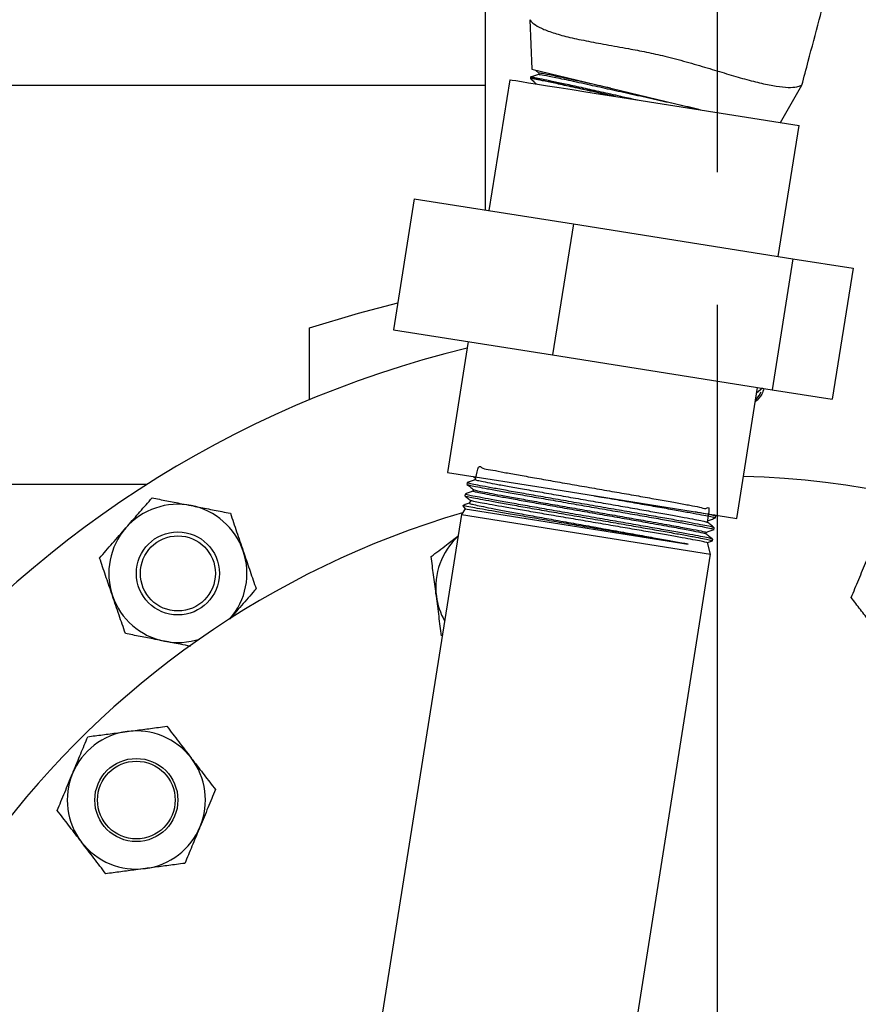
# Model space of a CAD drawing. Extents: x 0.5 to 8, y 0.5 to 10.5.
# Drawn here: x 5.6 to 5.9, y 9.2 to 9.6 of the extents above; entities that cross this region are included whole.
import ezdxf

# ---------------------------------------------------------------- set-up
doc = ezdxf.new("R2010")
doc.units = 0
doc.header["$MEASUREMENT"] = 0
doc.linetypes.add('SLD-SOLID', pattern=[0])
doc.layers.get('0').update_dxf_attribs({"linetype": 'CONTINUOUS'})
doc.layers.add('DIM', color=7, linetype='SLD-SOLID')
doc.styles.add('SLDTEXTSTYLE2', font='GOTHIC.TTF', dxfattribs={"width": 0.913})
doc.dimstyles.new('SLDDIMSTYLE0', dxfattribs={"dimtxt": 0.0625, "dimasz": 0.09374999999999999, "dimexe": 0, "dimexo": 0.0625, "dimgap": 0.015625, "dimtad": 0, "dimtih": 1, "dimtoh": 1, "dimlfac": 20, "dimrnd": 1e-09, "dimzin": 4, "dimdsep": 46, "dimtxsty": 'SLDTEXTSTYLE2', "dimsah": 1, "dimcen": 0.09, "dimadec": 0, "dimazin": 0, "dimtfac": 1, "dimtdec": 3, "dimtofl": 0, "dimtmove": 0, "dimatfit": 3, "dimfxl": 1, "dimtolj": 1, "dimtzin": 12, "dimarcsym": 0})
doc.dimstyles.new('SLDDIMSTYLE2', dxfattribs={"dimtxt": 0.0625, "dimasz": 0.09374999999999999, "dimexe": 0, "dimexo": 0.0625, "dimgap": 0.015625, "dimtad": 0, "dimtih": 1, "dimtoh": 1, "dimlfac": 20, "dimrnd": 1e-09, "dimzin": 12, "dimdsep": 46, "dimtxsty": 'SLDTEXTSTYLE2', "dimsah": 1, "dimcen": 0.09, "dimadec": 0, "dimazin": 0, "dimtfac": 1, "dimtdec": 3, "dimtmove": 0, "dimatfit": 0, "dimfxl": 1, "dimtolj": 1, "dimtzin": 12, "dimarcsym": 0})

# ---------------------------------------------------------------- blocks, each defined once
blk = doc.blocks.new('_D_12')
at = {"layer": 'DIM', "transparency": 16777216}
for p, q in [((5.274642275479232, 9.60037467019385), (5.274642275479229, 10.48195802588016)), ((6.474642275479233, 9.600374670193855), (6.474642275479229, 10.48195802588017)), ((5.274642275479229, 10.35695802588016), (5.578971354029077, 10.35695802588017)), ((6.474642275479229, 10.35695802588017), (6.170313196929381, 10.35695802588017)), ((5.679478680313065, 10.34952180986808), (5.679478680313065, 10.26524469506445)), ((5.679478680313065, 10.34952180986808), (5.692147789074394, 10.34952180986808)), ((6.069805870645391, 10.34952180986808), (6.057136761884062, 10.34952180986808)), ((6.069805870645391, 10.34952180986808), (6.069805870645391, 10.26524469506445)), ((5.679478680313065, 10.26524469506445), (5.692147789074394, 10.26524469506445)), ((6.069805870645391, 10.26524469506445), (6.057136761884062, 10.26524469506445))]:
    blk.add_line(p, q, dxfattribs=at)
for points in [[(5.274642275479229, 10.35695802588016), (5.368392275479229, 10.34253494895709), (5.368392275479229, 10.37138110280324)], [(6.474642275479229, 10.35695802588017), (6.380892275479229, 10.37138110280325), (6.380892275479229, 10.34253494895709)]]:
    blk.add_solid(points, dxfattribs=at)
at = {"layer": 'DIM', "transparency": 16777216, "char_height": 0.06249999999999999, "attachment_point": 1, "style": 'SLDTEXTSTYLE2'}
for s, insert in [('24.00in', (5.73710405795657, 10.43679200108861)), ('60.96cm', (5.704816897835723, 10.33764245426081))]:
    blk.add_mtext(s, dxfattribs=dict(at, insert=insert))
blk = doc.blocks.new('_D_13')
at = {"layer": 'DIM', "transparency": 16777216}
for p, q in [((5.349642275479232, 9.52537467019385), (5.34964227547923, 10.30343978339899)), ((6.399642275479231, 9.525374670193854), (6.39964227547923, 10.303439783399)), ((5.34964227547923, 10.17843978339899), (5.188988418609838, 10.17843978339899)), ((6.39964227547923, 10.178439783399), (5.34964227547923, 10.17843978339899)), ((4.698153901993524, 10.1710035673869), (4.698153901993524, 10.08672645258328)), ((4.698153901993524, 10.1710035673869), (4.710823010754853, 10.1710035673869)), ((5.08848109232585, 10.17100356738691), (5.07581198356452, 10.17100356738691)), ((5.08848109232585, 10.17100356738691), (5.08848109232585, 10.08672645258328)), ((4.698153901993524, 10.08672645258328), (4.710823010754853, 10.08672645258328)), ((5.08848109232585, 10.08672645258328), (5.07581198356452, 10.08672645258328))]:
    blk.add_line(p, q, dxfattribs=at)
for points in [[(5.34964227547923, 10.17843978339899), (5.44339227547923, 10.16401670647592), (5.44339227547923, 10.19286286032207)], [(6.39964227547923, 10.178439783399), (6.30589227547923, 10.19286286032207), (6.30589227547923, 10.16401670647592)]]:
    blk.add_solid(points, dxfattribs=at)
at = {"layer": 'DIM', "transparency": 16777216, "char_height": 0.06249999999999999, "attachment_point": 1, "style": 'SLDTEXTSTYLE2'}
for s, insert in [('21.00in', (4.755779279637029, 10.25827375860743)), ('53.34cm', (4.723492119516182, 10.15912421177964))]:
    blk.add_mtext(s, dxfattribs=dict(at, insert=insert))
blk = doc.blocks.new('_D_18')
at = {"layer": 'DIM', "transparency": 16777216}
for p, q in [((5.874642275479184, 9.517877317041274), (5.874642275479188, 10.14496923729976)), ((6.055903832886511, 9.197400969389424), (6.055903832886519, 10.14496923729975)), ((5.874642275479188, 10.01996923729976), (5.694353813940727, 10.01996923729976)), ((6.055903832886517, 10.01996923729975), (6.458635684521551, 10.01996923729975)), ((6.559143010805537, 10.01253302128766), (6.559143010805537, 9.92825590648404)), ((6.559143010805537, 10.01253302128766), (6.571812119566866, 10.01253302128766)), ((6.903369899023058, 10.01253302128766), (6.89070079026173, 10.01253302128766)), ((6.903369899023058, 10.01253302128766), (6.903369899023058, 9.92825590648404)), ((6.559143010805537, 9.92825590648404), (6.571812119566866, 9.92825590648404)), ((6.903369899023058, 9.92825590648404), (6.89070079026173, 9.92825590648404))]:
    blk.add_line(p, q, dxfattribs=at)
for points in [[(5.874642275479188, 10.01996923729976), (5.780892275479188, 10.03439231422283), (5.780892275479188, 10.00554616037668)], [(6.055903832886517, 10.01996923729975), (6.149653832886517, 10.00554616037668), (6.149653832886517, 10.03439231422283)]]:
    blk.add_solid(points, dxfattribs=at)
at = {"layer": 'DIM', "transparency": 16777216, "char_height": 0.06249999999999999, "attachment_point": 1, "style": 'SLDTEXTSTYLE2'}
for s, insert in [('3.63in', (6.61676838844904, 10.09980321250819)), ('9.21cm', (6.584481228328195, 10.00065366568039))]:
    blk.add_mtext(s, dxfattribs=dict(at, insert=insert))
blk = doc.blocks.new('SW_CENTERMARKSYMBOL_2')
at = {"layer": 'DIM', "color": 0}
blk.add_line((0, 0.009999999999999074), (2.185478394931411e-15, 0.4049999999999996), dxfattribs=at)

msp = doc.modelspace()

# ---------------------------------------------------------------- linework, layer by layer
at = {"color": 7, "linetype": 'SLD-SOLID'}
for p, q in [((5.787142275620031, 9.635924291771191), (5.787142275620031, 9.50358526789622)), ((5.803934153638823, 9.575168473627587), (5.804780388529712, 9.556504167905905)), ((5.804780388529712, 9.556504167905905), (5.868896163233811, 9.541127108209677)), ((5.806292167065517, 9.556081904783925), (5.80740314689805, 9.555027735628444)), ((5.796402973306327, 9.552608907570951), (5.78860178275968, 9.503354101900003)), ((5.804270918415154, 9.553610878662763), (5.804177844823681, 9.553082312768801)), ((5.807405346872637, 9.555036902189219), (5.807278591670256, 9.554508409627742)), ((5.787142275620031, 9.550374672047697), (5.274642268063852, 9.550374672047697)), ((5.898359134500053, 9.536460639450457), (5.906349632859801, 9.55054399675831)), ((5.836372624906835, 9.54627833403561), (5.905282003526479, 9.535364157450443)), ((5.897480809313207, 9.486109359112744), (5.905282003526479, 9.535364157450443)), ((5.760478898970967, 9.507808331777692), (5.75267770109107, 9.458553529773368)), ((5.760478898970967, 9.507808331777692), (5.820365661153979, 9.498323200017412)), ((5.820365661153979, 9.498323200017412), (5.812564470607332, 9.449068398013088)), ((5.820365661153979, 9.498323200017412), (5.902928060052769, 9.485246595079468)), ((5.902928060052769, 9.485246595079468), (5.895126865839496, 9.435991800408392)), ((5.902928060052769, 9.485246595079468), (5.925603693101921, 9.481655129235053)), ((5.925603693101921, 9.481655129235053), (5.917802498888649, 9.432400330897353)), ((5.721057957698378, 9.432217076680988), (5.721057957698378, 9.459210856513208)), ((5.75267770109107, 9.458553529773368), (5.812564470607332, 9.449068398013088)), ((5.780800584879783, 9.454099303562304), (5.772999394333135, 9.404844504307947)), ((5.812564470607332, 9.449068398013088), (5.895126865839496, 9.435991800408392)), ((5.881878422261647, 9.387599759687376), (5.889679616016592, 9.436854560775044)), ((5.891566509469037, 9.436555705227448), (5.88933365809646, 9.43467026834151)), ((5.895126865839496, 9.435991800408392), (5.917802498888649, 9.432400330897353)), ((5.772999394333135, 9.404844504307947), (5.812969038600394, 9.398513933522574)), ((5.659943558363801, 9.400374670193852), (5.274642268063852, 9.400374670193852)), ((5.780397175540003, 9.400993515138653), (5.780287873469336, 9.400403780868794)), ((5.780513935524515, 9.400918763210527), (5.780566749581069, 9.400962087069422)), ((5.782768616144919, 9.403297211307407), (5.783539318575031, 9.402672899998672)), ((5.783524842742258, 9.40268462334241), (5.783441229041504, 9.402156722253268)), ((5.779604026035867, 9.396714039898434), (5.779495031961642, 9.396125973858489)), ((5.779607289331502, 9.39670132656613), (5.779659861390852, 9.396703690622155)), ((5.782731634572132, 9.398408665196976), (5.782648116203611, 9.397881328767978)), ((5.812969038600394, 9.398513933522574), (5.881878422261647, 9.387599759687376)), ((5.781808334571506, 9.394336498488993), (5.781153680800789, 9.393365927909441)), ((5.779657874080477, 9.39114831136087), (5.778201138908805, 9.388988603643332)), ((5.778811859187046, 9.39243991827345), (5.778793086070581, 9.392338598443905)), ((5.778793086070581, 9.392338598443905), (5.779657874080477, 9.39114831136087)), ((5.77927312785843, 9.392262566405567), (5.778793086070581, 9.392338598443905)), ((5.77927312785843, 9.392262566405567), (5.778955884189923, 9.392413224331822)), ((5.779290272993702, 9.392259018029893), (5.77927312785843, 9.392262566405567)), ((5.779657874080477, 9.39114831136087), (5.863516642836824, 9.377866387378123)), ((5.778201138908805, 9.388988603643332), (5.73922261985865, 9.142887914036166)), ((5.778201138908805, 9.388988603643332), (5.872031527826312, 9.374127328905379)), ((5.870835142917886, 9.386123656489445), (5.870918709640016, 9.386651275477679)), ((5.873924296414013, 9.388392790026222), (5.873207993798177, 9.388973020490017)), ((5.87385785122326, 9.387781643502905), (5.873936521913408, 9.388379207016467)), ((5.870267705764635, 9.38181152480356), (5.870351413422637, 9.382340032031532)), ((5.873290137526329, 9.383469429317971), (5.873368709847821, 9.38406624575683)), ((5.872031527826312, 9.374127328905379), (5.870791472964032, 9.378451916114045)), ((5.872722797080294, 9.379160051266942), (5.872800734044543, 9.379752040594896)), ((5.872748814300574, 9.379758877015922), (5.872797251897269, 9.37976096882509)), ((5.833053009921977, 9.128026645714804), (5.872031527826312, 9.374127328905379))]:
    msp.add_line(p, q, dxfattribs=at)
at = {"color": 7, "linetype": 'SLD-SOLID', "flags": 128}
for points in [[(5.796402973306327, 9.552608907570951), (5.796527198537933, 9.552589225131658), (5.797280257171869, 9.552469957176118), (5.798706896691208, 9.552243990453173), (5.80078916530333, 9.551914199596277), (5.803500883310666, 9.55148470589116), (5.806807958440385, 9.550960921275298), (5.810668781839823, 9.550349416339454), (5.815034822069621, 9.549657905661178), (5.819851160430868, 9.548895071806832), (5.825057231623224, 9.548070506665614), (5.830587568069638, 9.547194594117562), (5.836372624906835, 9.54627833403561)], [(5.721057957698378, 9.459210856513208), (5.739489095446968, 9.464797207979199), (5.754287767158116, 9.468719095339887)], [(5.888918301978023, 9.43204780696974), (5.890255755444312, 9.433834666661118), (5.891060001986921, 9.435173116532564)]]:
    msp.add_lwpolyline(points, dxfattribs=at)
at = {"color": 7, "linetype": 'SLD-SOLID'}
for centre, radius in [((5.67151190903139, 9.366883394039396), 0.01562500000000012), ((5.67151190903139, 9.366883394039396), 0.01412500000000023), ((5.655881115049605, 9.281638477470862), 0.01562499999999974), ((5.655881115049605, 9.281638477470862), 0.01462499999999963)]:
    msp.add_circle(centre, radius, dxfattribs=at)
for centre, radius, start, end in [((5.874642275479181, 9.06287731704127), 0.4000000000000004, 103.6261947953806, 179.9999999999992), ((5.87464227547918, 9.06287731704127), 0.3406250000000002, 46.93919619519, 88.36263820224103), ((5.87464227547918, 9.06287731704127), 0.340625000000001, 106.362113654243, 179.9999999999997), ((5.67151190903139, 9.366883394039396), 0.02599999999999981, 78.86895194394889, 138.868951943954), ((5.67151190903139, 9.366883394039396), 0.02599999999999933, 18.86895194394809, 78.86895194394889), ((5.67151190903139, 9.366883394039396), 0.02599999999999981, 138.868951943954, 198.8689519439489), ((5.794570133400601, 9.361710619549449), 0.02599999999999942, 132.8085741315089, 187.5000000000009), ((5.67151190903139, 9.366883394039396), 0.02599999999999932, 318.868951943948, 18.86895194394809), ((5.67151190903139, 9.366883394039396), 0.02600000000000124, 198.8689519439489, 258.8689519439485), ((5.794570133400601, 9.361710619549449), 0.02599999999999992, 187.5000000000009, 209.1914258684951), ((5.67151190903139, 9.366883394039396), 0.02600000000000137, 258.8689519439485, 288.3771015245984), ((5.655881115049605, 9.281638477470862), 0.0260000000000003, 97.49999999999983, 157.4999999999998), ((5.655881115049605, 9.281638477470862), 0.0260000000000003, 37.50000000000007, 97.49999999999983), ((5.655881115049605, 9.281638477470862), 0.0260000000000002, 337.5000000000006, 37.50000000000007), ((5.655881115049605, 9.281638477470862), 0.0260000000000002, 157.4999999999998, 217.5000000000009), ((5.655881115049605, 9.281638477470862), 0.0260000000000003, 277.5000000000007, 337.5000000000006), ((5.655881115049605, 9.281638477470862), 0.0260000000000003, 217.5000000000009, 277.5000000000007)]:
    msp.add_arc(centre, radius, start, end, dxfattribs=at)
for points, knots in [([(5.906374177242929, 9.550561420557031), (5.907171303701799, 9.553566470150754), (5.90933764791067, 9.561733269423684), (5.912711487962702, 9.5744512748946), (5.91608888618288, 9.587182212601222), (5.918804280717531, 9.597417152868505), (5.92091362707566, 9.605367413068507), (5.922708516985967, 9.612132242006991), (5.924085569323834, 9.617321234023573), (5.925107750177888, 9.621174337941804), (5.925871997245655, 9.624049562846293), (5.926324763652552, 9.625804180242618), (5.926522151508997, 9.62661264526031), (5.926442707539454, 9.626509821828227), (5.926421416322179, 9.626482264846292)], [0, 0, 0, 0, 0.1061897159918984, 0.2885909427806411, 0.4494253008880468, 0.5559875130353694, 0.650401038164902, 0.7299298846257763, 0.7963240576098944, 0.8511208464063855, 0.8974509823887142, 0.9412002398523877, 0.9842414915031722, 1, 1, 1, 1]), ([(5.80394393619248, 9.575168913622504), (5.804014587556645, 9.575045402853249), (5.804159636715793, 9.574791831907545), (5.805518103782823, 9.573483929191694), (5.808136249943962, 9.571924079832591), (5.81246820236348, 9.570254471231543), (5.818155662310315, 9.568697229725037), (5.824913593116427, 9.567243987688734), (5.832647245157538, 9.56581235045626), (5.840376129886916, 9.564435774181538), (5.847878007245926, 9.56302264257582), (5.8524853548975, 9.56197609579294), (5.8548129292162, 9.56144739346801)], [0, 0, 0, 0, 0.07613401301434662, 0.1563051853449365, 0.2670368048041704, 0.3809749524394566, 0.4915496018210191, 0.6054071610578984, 0.7146490146572496, 0.8271630908985915, 0.9126849585985617, 1, 1, 1, 1]), ([(5.8548129292162, 9.56144739346801), (5.857491485573525, 9.560765370748978), (5.862929821081984, 9.559380644099367), (5.870722310400692, 9.557050603679231), (5.8781314207045, 9.554807378760234), (5.885029959196164, 9.55279129377557), (5.891372723719396, 9.551144033498714), (5.896877700724603, 9.55004258514157), (5.901385758918984, 9.54961381355423), (5.904341754449565, 9.549837183343849), (5.906078126302234, 9.550400843289781), (5.906229925365887, 9.550518098776346), (5.906299946433783, 9.550572185766002)], [0, 0, 0, 0, 0.1010929586494712, 0.2052513941605258, 0.3062738809432423, 0.4098732250804998, 0.5174000815050043, 0.6279433775369101, 0.7372204292818547, 0.8495842770564284, 0.9306170321781713, 1, 1, 1, 1]), ([(5.83615992403064, 9.546312022979768), (5.834655747828837, 9.546648237866545), (5.830638559351114, 9.547546163633209), (5.824727748340013, 9.548863921098203), (5.818560171966442, 9.550216053682282), (5.813367946823027, 9.551346394856521), (5.809171088936077, 9.552232023803072), (5.806200505306046, 9.552820841490794), (5.804367277123215, 9.553145674819543), (5.804253751427627, 9.55309041842383), (5.804196177945229, 9.553062395665552)], [0, 0, 0, 0, 0.07968681200430298, 0.2128187792269563, 0.3421834922537021, 0.475295839064753, 0.6046248389973715, 0.7377004349685352, 0.8669772573335621, 0.9999999999999999, 0.9999999999999999, 0.9999999999999999, 0.9999999999999999]), ([(5.807298714104467, 9.554522768128539), (5.806794064869978, 9.554373040764144), (5.805784756144229, 9.554073582992215), (5.80477544152264, 9.553774149015846), (5.80427077908343, 9.553624430506211)], [0, 0, 0, 0, 0.499994918912887, 1, 1, 1, 1]), ([(5.80429079885216, 9.55297224070703), (5.804685213782815, 9.552598016743401), (5.805365284105727, 9.55195276071477), (5.806045345130338, 9.551307491387153), (5.806330996616955, 9.551036453736073)], [0, 0, 0, 0, 0.5799619794693093, 1, 1, 1, 1]), ([(5.804433452537547, 9.553596857491403), (5.804479680233582, 9.553611952928232), (5.80459793534063, 9.553650568577536), (5.806264120242735, 9.55335925893412), (5.80922118854566, 9.552765459317637), (5.813367485487872, 9.551896136426572), (5.818593405470354, 9.55076006585289), (5.824675282782242, 9.549419943576929), (5.831555784477856, 9.547895169286036), (5.838227397449018, 9.54639839686119), (5.842689551609546, 9.545399117863036), (5.844539601561224, 9.544984807645205)], [0, 0, 0, 0, 0.07760291988605984, 0.1985160928427172, 0.3160653699359945, 0.4370152513850278, 0.5546143018793233, 0.6756260746440177, 0.7932450383663536, 0.9142775007275383, 1, 1, 1, 1]), ([(5.834351585254058, 9.549412021834982), (5.831781215327438, 9.549981917476819), (5.826001356102919, 9.55126341262208), (5.818410029539963, 9.552920968677912), (5.812234493177265, 9.554227437080979), (5.808190578033626, 9.555022822888821), (5.8076698093286, 9.555031481201048), (5.807409915486526, 9.555035802201925)], [0, 0, 0, 0, 0.1669891617051411, 0.3754999763575352, 0.5839615516516719, 0.7923726411583695, 1, 1, 1, 1]), ([(5.867602030933739, 9.541437480624229), (5.86490078165394, 9.542038754750067), (5.85949879507312, 9.543241189039806), (5.850899622669117, 9.545163830999153), (5.842350964904953, 9.547074356802451), (5.834115520092102, 9.54890975361738), (5.825912768018398, 9.550725768964433), (5.818269833063417, 9.552395703641428), (5.812119710583121, 9.55369606550274), (5.808177251422846, 9.554473456944311), (5.807666816409644, 9.554485927332319), (5.807426745292107, 9.55449179248637)], [0, 0, 0, 0, 0.1015484042962417, 0.2030775617098857, 0.3045849418101081, 0.4060765512817482, 0.5075451999436067, 0.6342439509499174, 0.7609128301391688, 0.8875509661895984, 1, 1, 1, 1]), ([(5.892096323848576, 9.436471790863502), (5.891859702788338, 9.435729486268048), (5.891232288252893, 9.433761222359308), (5.889744243805217, 9.432312850382424), (5.888817395560369, 9.431410712662842)], [0, 0, 0, 0, 0.3771367204146192, 0.9999999999999999, 0.9999999999999999, 0.9999999999999999, 0.9999999999999999]), ([(5.783667423095157, 9.402652576587617), (5.783998209194371, 9.404402835481537), (5.784730737083456, 9.408278794767497), (5.786046375286638, 9.40605688160807), (5.788979956332433, 9.40601194078046), (5.79300705322764, 9.405108044151598), (5.798091568653429, 9.404220428995423), (5.804067952433323, 9.40314231725759), (5.810753586612001, 9.401965063928898), (5.817955160418832, 9.400702566289885), (5.825452601552113, 9.399394128408646), (5.833023877571388, 9.398073829883218), (5.840443267964769, 9.396777340968521), (5.847485482638094, 9.395541744377912), (5.853945695548648, 9.394393960039121), (5.859624661297827, 9.393386229074826), (5.864351012612373, 9.392468458514902), (5.868017464530888, 9.391945971440295), (5.870349720550897, 9.390786005359965), (5.871777878899944, 9.39270351233034), (5.871082256997274, 9.388435744474918), (5.870794598302927, 9.386670905667577)], [0, 0, 0, 0, 0.04441477807915725, 0.09835680431482771, 0.1522998782828958, 0.2062488883831742, 0.2601994874301165, 0.3141552464743231, 0.3681151144490999, 0.4220793692082347, 0.4760462603372357, 0.5300173478936437, 0.5839926194449583, 0.6379713499473001, 0.6919535183045631, 0.7459384559503175, 0.7999300396202836, 0.853925000322491, 0.9079222129363846, 0.9619233150890684, 1, 1, 1, 1]), ([(5.780286414152861, 9.400389385323992), (5.780697096929769, 9.400056723202692), (5.781518455457005, 9.39939140465178), (5.782339798397541, 9.398726074804893), (5.782750466354587, 9.39839341272734)], [0, 0, 0, 0, 0.5000042774143051, 1, 1, 1, 1]), ([(5.780457608841871, 9.400372323116779), (5.780421367843042, 9.400357875044499), (5.780315153804294, 9.400315531065067), (5.781581034586643, 9.400016996290386), (5.78411069661392, 9.399497503960692), (5.787954063517489, 9.398771436955153), (5.792844179912748, 9.39787769986094), (5.79875433337642, 9.396824665575444), (5.805403865048582, 9.39565189772012), (5.812725776723783, 9.394375610471297), (5.82037977242137, 9.393043425322622), (5.828287260932083, 9.391674689774336), (5.836080596867192, 9.390320162344102), (5.843680173606888, 9.389000444775531), (5.85073224530913, 9.387763102351556), (5.85716464330122, 9.386628432754728), (5.862679711986809, 9.385634376183077), (5.867210475838365, 9.384801030422029), (5.870589201976953, 9.384145209207695), (5.872614833367346, 9.383708817387484), (5.873463169901915, 9.383488689982807), (5.873246015689945, 9.38347908933569), (5.873224114341117, 9.383478121050898)], [0, 0, 0, 0, 0.02739887616822444, 0.08029980930330144, 0.1347320424555599, 0.1876383170812332, 0.2420777980755826, 0.2949912699487537, 0.3494375844556485, 0.4023577904911162, 0.4568112551350326, 0.5097378756768575, 0.5641989476107647, 0.617132416301095, 0.6716005093463773, 0.7245398407026921, 0.7790163154425587, 0.831962962173706, 0.8864440615353097, 0.9394002743391716, 0.9938881418947747, 1, 1, 1, 1]), ([(5.783442725024222, 9.402166132988304), (5.78293956109416, 9.401972895505748), (5.781928831622476, 9.401584730124675), (5.780918107105644, 9.401196574952106), (5.780410544052235, 9.401001652180069)], [0, 0, 0, 0, 0.4978225570314584, 1, 1, 1, 1]), ([(5.784389051425512, 9.400062725169864), (5.783405989238816, 9.40025880607026), (5.781439953039833, 9.400650950283845), (5.780822598800417, 9.400829494904139), (5.780513935524515, 9.400918763210527)], [0, 0, 0, 0, 0.5000224244108148, 1, 1, 1, 1]), ([(5.783600712532469, 9.402131484878145), (5.783560320001154, 9.402120928405468), (5.783423710649355, 9.402085225941603), (5.784576801423202, 9.401804883391977), (5.786976770392045, 9.401303624921963), (5.790664937936291, 9.400598339551987), (5.795415051807537, 9.39972484937947), (5.801125817316561, 9.3986992172758), (5.807607546580181, 9.397551471738593), (5.814677763768273, 9.396310520028983), (5.822118042406271, 9.395010954421574), (5.829709559119753, 9.393687437644724), (5.837225101987822, 9.392375951568704), (5.844436921465993, 9.391112573180337), (5.85113519287725, 9.389930532465966), (5.857112282148421, 9.388862708173502), (5.862194543784351, 9.387936625522817), (5.866236601491185, 9.387175282474919), (5.869059363984883, 9.38660705746013), (5.870595721651483, 9.386258813197362), (5.870645788943693, 9.386186351159038), (5.870664529388828, 9.386159228245184)], [0, 0, 0, 0, 0.02328621231231096, 0.07875501401537217, 0.1342273087242365, 0.1897033394130922, 0.2451821629011056, 0.3006669524984096, 0.3561549245204696, 0.4116468905456573, 0.4671421778120858, 0.522641769170965, 0.5781450510384218, 0.6336530411445329, 0.6891640013110487, 0.7446776484440837, 0.8001986888463121, 0.8557208527976794, 0.9112466670593458, 0.9667791707302439, 1, 1, 1, 1]), ([(5.782573009071254, 9.395989322437098), (5.781736321053499, 9.396162220053538), (5.78006301737906, 9.396508000333348), (5.779759194301135, 9.396636886346405), (5.779607289331502, 9.39670132656613)], [0, 0, 0, 0, 0.5000216222174935, 1, 1, 1, 1]), ([(5.782649458188108, 9.397889827315636), (5.782149167737584, 9.39769769624059), (5.781141298757942, 9.397310635183633), (5.780133419049546, 9.396923589465608), (5.779625835117259, 9.396728667208624)], [0, 0, 0, 0, 0.4963844116932262, 1, 1, 1, 1]), ([(5.78270180291675, 9.39787283869939), (5.782683489143843, 9.397872113753776), (5.782461148361137, 9.397863312455627), (5.783274467961684, 9.39765012360446), (5.78520736764404, 9.39722283245803), (5.788521231125245, 9.396576831729291), (5.792924208143651, 9.395758330200056), (5.798347109276778, 9.394778284339498), (5.804601728375272, 9.393666511596432), (5.81151553381871, 9.392450332029291), (5.818872552642563, 9.39116395550819), (5.826458367951146, 9.389841339802727), (5.834044309676449, 9.388518707236416), (5.841402255712968, 9.387232172830833), (5.849080960333851, 9.385881478041949), (5.856592922953234, 9.384543543935019), (5.863220549930404, 9.383332318247138), (5.867762903401591, 9.382451361137193), (5.870075058781215, 9.381954399398753), (5.869987669922708, 9.3818913321143), (5.869961451885839, 9.38187241093353)], [0, 0, 0, 0, 0.004986983992672259, 0.06054513888757731, 0.1161054598273501, 0.1716711653412028, 0.2272406669072744, 0.2828135248260977, 0.3383901693091805, 0.3939701383302848, 0.4495549214193018, 0.5051434484580717, 0.5607357558969465, 0.6163323168989375, 0.6719331624935183, 0.7460016734028745, 0.8200729896009074, 0.8941557197026032, 0.9682450452991401, 1, 1, 1, 1]), ([(5.782803551741339, 9.398385241884231), (5.78295203099981, 9.398324964049042), (5.783263613533313, 9.398198471495162), (5.785335165433486, 9.397752843948737), (5.788594790213281, 9.397115435235328), (5.793012293214095, 9.396294629532266), (5.798431308240164, 9.395315202836743), (5.804686968759815, 9.394203264133683), (5.811600491881315, 9.392987126972423), (5.818957584662204, 9.391700741490085), (5.826543385667481, 9.3903781259673), (5.83412931341302, 9.389055495648979), (5.841487330861225, 9.387768951862023), (5.849165734621063, 9.386418302209945), (5.856679192559168, 9.385080134065058), (5.863300941490012, 9.38386983651618), (5.867865183717316, 9.382985416347603), (5.870230835284369, 9.382473016747197), (5.870106558369596, 9.382408829970716), (5.870062051223707, 9.382385842835655)], [0, 0, 0, 0, 0.05059813127431512, 0.1061797728212595, 0.1617668235341286, 0.2173576191134438, 0.2729518392193521, 0.3285498110508721, 0.3841510607838499, 0.4397571985600823, 0.4953670581646409, 0.550980698485123, 0.606598592897102, 0.6622207756929785, 0.7363177085685152, 0.8104174537520626, 0.8845286110601565, 0.9586463667621277, 1, 1, 1, 1]), ([(5.793308569719809, 9.398407732957747), (5.791533401549098, 9.398729271462395), (5.787983158933454, 9.399372331495021), (5.785587066176017, 9.399832597995234), (5.784389051425512, 9.400062725169864)], [0, 0, 0, 0, 0.5000131999115641, 1, 1, 1, 1]), ([(5.806213165978145, 9.396121565659412), (5.803856638502098, 9.396535182328137), (5.799143741891402, 9.397362387873573), (5.795253583543849, 9.398059292401097), (5.793308569719809, 9.398407732957747)], [0, 0, 0, 0, 0.500016798734292, 1, 1, 1, 1]), ([(5.651928522954173, 9.383985765186548), (5.65216260703241, 9.384253806463773), (5.653935040368473, 9.386283356268153), (5.657276836080442, 9.390109958475081), (5.660284810058783, 9.39355428832144), (5.661802580888214, 9.395292236656559)], [0, 0, 0, 0, 0.07010098470277543, 0.5307892920961562, 0.9999999999999999, 0.9999999999999999, 0.9999999999999999, 0.9999999999999999]), ([(5.661802580888214, 9.395292236656559), (5.663628166826564, 9.394933043312042), (5.66729639463214, 9.394211300782011), (5.672246723485102, 9.393237298971238), (5.675341799428528, 9.3926283284623), (5.676531308074033, 9.392394287133918)], [0, 0, 0, 0, 0.3788735852151931, 0.7612868783052259, 1, 1, 1, 1]), ([(5.781197203631343, 9.39336023776684), (5.780915010672464, 9.393251865237763), (5.780125274031961, 9.3929485771707), (5.779335532089692, 9.392645298643062), (5.778827985000759, 9.392450389235822)], [0, 0, 0, 0, 0.3573253973616039, 1, 1, 1, 1]), ([(5.779615700567668, 9.396103608825186), (5.779577631021643, 9.396099908147162), (5.779383230698709, 9.396081010811168), (5.780354312001808, 9.395838826724688), (5.782569489594558, 9.3953688764675), (5.786102174912556, 9.394692303500566), (5.790781874525279, 9.39383158388512), (5.796427644516978, 9.39282076673505), (5.802971095908412, 9.391664431194243), (5.810111916390728, 9.390417231876395), (5.817774241636022, 9.389083286009477), (5.825604506211532, 9.387727271380847), (5.833519878050069, 9.386352880696814), (5.841154908610394, 9.38502813362157), (5.84842884449281, 9.383755011568876), (5.855005587409342, 9.38259817914572), (5.860816380401841, 9.381556532644481), (5.865586892753546, 9.380686016901802), (5.869293452459368, 9.37997742337255), (5.871655880836834, 9.379488536514813), (5.872764822651669, 9.379216835791425), (5.872606219187489, 9.379188907747697), (5.872562323944511, 9.379181178356212)], [0, 0, 0, 0, 0.01325505324349105, 0.06768629784304897, 0.1205887640401128, 0.1750231770697842, 0.2279319611969978, 0.2823762874850399, 0.3352915212743052, 0.3897413579889886, 0.4426640804206043, 0.4971211881996495, 0.5500505641551995, 0.6045146485497591, 0.6574507357618761, 0.7119219915461517, 0.7648669391509604, 0.8193428706306939, 0.8722948132580842, 0.9267795313888125, 0.9797354346744324, 1, 1, 1, 1]), ([(5.779495853285487, 9.396111888062876), (5.779906516957872, 9.395779237531451), (5.780727836634794, 9.395113942679803), (5.781549135315473, 9.394448635152644), (5.781959780821986, 9.394115984494725)], [0, 0, 0, 0, 0.5000046680044328, 1, 1, 1, 1]), ([(5.781242743105267, 9.393305853478427), (5.781243466570281, 9.393264185148881), (5.781245113546094, 9.393169326752725), (5.782749876805333, 9.392787638294246), (5.78543039130509, 9.392201090363908), (5.789333950254498, 9.391427253055955), (5.794227406196503, 9.39049031125614), (5.800079296847444, 9.38940767110547), (5.806618007493204, 9.388210425392161), (5.813777603042681, 9.38692032906608), (5.821232237616224, 9.385578399415731), (5.828900918334892, 9.384207236071134), (5.83643607550586, 9.382853030705345), (5.843751619095802, 9.38153727474274), (5.850519948168864, 9.380305108258984), (5.856646504491579, 9.379176962712144), (5.860856363588294, 9.378382969453721), (5.862938392873023, 9.377978673923485), (5.863516642836824, 9.377866387378123)], [0, 0, 0, 0, 0.0504576157438876, 0.1148672998336426, 0.18113108696761, 0.2457486393881488, 0.3122252983831048, 0.3770496428885812, 0.4437417844588905, 0.5087747801934348, 0.5756803237675789, 0.640920321173515, 0.7080402572895563, 0.7734879922141026, 0.8408221133693392, 0.906477077852908, 0.9740255208018896, 1, 1, 1, 1]), ([(5.870719457254297, 9.378431265685935), (5.870744034841707, 9.378432161232704), (5.870931610301474, 9.378438996020597), (5.870047218565547, 9.378648191507867), (5.86799316383062, 9.379067262728215), (5.864647302071765, 9.379692674241753), (5.860197542057547, 9.38049154305407), (5.854814425274109, 9.381439326012243), (5.848563681871953, 9.382523743813431), (5.841739161977861, 9.383699519097467), (5.834408702673531, 9.384955251497184), (5.826918920385232, 9.38623608936694), (5.819343320496892, 9.38753095383349), (5.812038916132265, 9.388782121494287), (5.805076353345113, 9.389980201792278), (5.798784154888378, 9.391070739461405), (5.793219613995906, 9.392047702519067), (5.788653126602876, 9.392864613898826), (5.785092719403803, 9.393524452882458), (5.782835191390251, 9.393975353278051), (5.781772680387356, 9.394215368984865), (5.781879883606486, 9.394237080112417), (5.781901261498007, 9.394241409629135)], [0, 0, 0, 0, 0.008376481448244459, 0.06392907215598816, 0.1178669822668155, 0.173375626216393, 0.2272129820927488, 0.2826157042342475, 0.3363470230660654, 0.391644341907151, 0.4452738419246562, 0.5004641524769574, 0.5539910687233315, 0.6090751440605497, 0.6624981324313086, 0.7174774449748907, 0.7707975732226178, 0.8256703546229174, 0.8788878050571345, 0.9336546192174888, 0.9867697596698318, 1, 1, 1, 1]), ([(5.790718150977881, 9.39445698009718), (5.789060492876614, 9.394759905837848), (5.785745359603157, 9.395365723890142), (5.783630420347769, 9.395781463901624), (5.782573009071254, 9.395989322437098)], [0, 0, 0, 0, 0.5000275900033031, 1, 1, 1, 1]), ([(5.803075107562597, 9.392257549546857), (5.800793262333788, 9.392659338330184), (5.796229613982002, 9.393462908482814), (5.792555294012396, 9.394125624930544), (5.790718150977881, 9.39445698009718)], [0, 0, 0, 0, 0.500004613176724, 1, 1, 1, 1]), ([(5.821571338892554, 9.39344679026698), (5.818913081254593, 9.393908196431646), (5.813596716127997, 9.394830982698858), (5.80867430302043, 9.395691379439247), (5.806213165978145, 9.396121565659412)], [0, 0, 0, 0, 0.500014121427184, 1, 1, 1, 1]), ([(5.83756064051611, 9.390672054445965), (5.834916100722998, 9.391131287369575), (5.829627181429486, 9.392049725381442), (5.824256565481959, 9.392981111381056), (5.821571338892554, 9.39344679026698)], [0, 0, 0, 0, 0.5000151536358635, 1, 1, 1, 1]), ([(5.828150179559891, 9.39610947771572), (5.829082232998169, 9.395947948247601), (5.832587854504222, 9.395340406711846), (5.838687094108226, 9.394279127861173), (5.846100760106161, 9.392990303122826), (5.85304770734976, 9.39176827615368), (5.859209425282426, 9.390677743588162), (5.864516486749596, 9.389715462278016), (5.868735710861034, 9.38893253011672), (5.871778477198175, 9.388329025289945), (5.8735875255706, 9.38793213853444), (5.87372513976686, 9.387835334117899), (5.873788482014203, 9.387790776147403)], [0, 0, 0, 0, 0.03870271575904841, 0.1455679118124033, 0.2555303602940639, 0.3624114079393187, 0.4723892975670154, 0.5792793296879429, 0.6892692691923186, 0.7961763726922169, 0.9061823055591949, 1, 1, 1, 1]), ([(5.676531308074033, 9.392394287133918), (5.678461684524277, 9.392014475796708), (5.68235101947581, 9.391249229459074), (5.687260243384767, 9.390283315822707), (5.690204291453023, 9.38970405813852), (5.691260020593356, 9.389496337611279)], [0, 0, 0, 0, 0.3872713733391855, 0.7802768666528702, 0.9999999999999999, 0.9999999999999999, 0.9999999999999999, 0.9999999999999999]), ([(5.691260020593356, 9.389496337611279), (5.692048438365337, 9.387189477938993), (5.693639728134548, 9.382533466461346), (5.695284721929224, 9.377720339654518), (5.696114689845136, 9.375291916618629)], [0, 0, 0, 0, 0.4954583302391006, 1, 1, 1, 1]), ([(5.863516642836824, 9.377866387378123), (5.861894078978877, 9.378149819876342), (5.858746475836874, 9.378699649097278), (5.852753885552126, 9.379723602021805), (5.846194178687058, 9.380836371378063), (5.839000322373281, 9.382049100184188), (5.831413386680334, 9.383324503641932), (5.823635470976239, 9.384629773790135), (5.815883426404071, 9.385931286682707), (5.808389860463982, 9.387191544786232), (5.801345379238446, 9.38838095772665), (5.79498132088067, 9.389462342250894), (5.789442586056524, 9.39041323903165), (5.784930452516332, 9.39120130952866), (5.781293853553448, 9.39185621175285), (5.779791831192587, 9.392148364213442), (5.779297724785639, 9.392256553074615), (5.779290984318817, 9.392258028957984)], [0, 0, 0, 0, 0.07383764841905013, 0.1432372679964045, 0.2126354167239688, 0.2822515809146255, 0.351868583050979, 0.4217009578328358, 0.4915350702361893, 0.5615834888857429, 0.6316333638925731, 0.7018988979891114, 0.7721664411380583, 0.8426472308871471, 0.9131294906348045, 0.99881493585608, 1, 1, 1, 1]), ([(5.81817730610071, 9.389623317394397), (5.815542093438647, 9.390081073813299), (5.810271800546837, 9.3909965636466), (5.805473965037219, 9.391837227954865), (5.803075107562597, 9.392257549546857)], [0, 0, 0, 0, 0.5000125640378922, 1, 1, 1, 1]), ([(5.834232669294451, 9.386838117485931), (5.83155678401862, 9.387302315348983), (5.826205194475452, 9.388230679674729), (5.820853208551656, 9.389159115288765), (5.81817730610071, 9.389623317394397)], [0, 0, 0, 0, 0.5000169116572892, 1, 1, 1, 1]), ([(5.852283387437682, 9.38809792009925), (5.849966469430064, 9.388505263213101), (5.845332784484826, 9.38931992288081), (5.840151298862449, 9.390221353720564), (5.83756064051611, 9.390672054445965)], [0, 0, 0, 0, 0.5000163012802925, 1, 1, 1, 1]), ([(5.872592283931743, 9.388757783226456), (5.87183676286739, 9.388917824979428), (5.870325777956748, 9.389237896364895), (5.867544566014574, 9.38975916196654), (5.866154012703035, 9.390019784897705)], [0, 0, 0, 0, 0.5000189340294194, 1, 1, 1, 1]), ([(5.849335784488643, 9.3842037386685), (5.846936827725354, 9.384624075659042), (5.842139103901884, 9.385464716400994), (5.836868078024401, 9.386380329192132), (5.834232669294451, 9.386838117485931)], [0, 0, 0, 0, 0.5000197701156184, 1, 1, 1, 1]), ([(5.863991389102514, 9.386001275569868), (5.862277258986128, 9.386313146516516), (5.858849053319592, 9.386936878481967), (5.854471919508258, 9.387710910333539), (5.852283387437682, 9.38809792009925)], [0, 0, 0, 0, 0.5000079584248325, 1, 1, 1, 1]), ([(5.871292982837213, 9.384602537228211), (5.870385554000884, 9.38478663881544), (5.868570747431133, 9.385154831622001), (5.865517813222991, 9.385719132883942), (5.863991389102514, 9.386001275569868)], [0, 0, 0, 0, 0.5000140794370024, 1, 1, 1, 1]), ([(5.873356885901079, 9.384080972753368), (5.872934382324495, 9.384423208584463), (5.872089382373012, 9.385107674413154), (5.871244386368319, 9.385792153159224), (5.870821891966796, 9.386134389615457)], [0, 0, 0, 0, 0.5000042613513124, 1, 1, 1, 1]), ([(5.870917271635795, 9.386642195999233), (5.871405982958971, 9.386829884648655), (5.872388042111623, 9.387207042588884), (5.873370102735726, 9.387584189951504), (5.873863451304401, 9.387773653928535)], [0, 0, 0, 0, 0.4976393956064919, 0.9999999999999999, 0.9999999999999999, 0.9999999999999999, 0.9999999999999999]), ([(5.873768360954975, 9.38840134517739), (5.873815272599991, 9.388410206811566), (5.873978254155032, 9.388440994112193), (5.873168770563256, 9.38862601655044), (5.872592283931743, 9.388757783226456)], [0, 0, 0, 0, 0.2878340742545443, 1, 1, 1, 1]), ([(5.642054465020133, 9.372679292799882), (5.643658055950709, 9.374515512472568), (5.64689463578179, 9.378221614474478), (5.65024043057228, 9.382052782071925), (5.651928522954173, 9.383985765186548)], [0, 0, 0, 0, 0.4954584821845159, 0.9999999999999999, 0.9999999999999999, 0.9999999999999999, 0.9999999999999999]), ([(5.861693502814559, 9.382004189411214), (5.859856318992201, 9.382335551030213), (5.856181985360179, 9.382998268133552), (5.851617837362636, 9.3838019176366), (5.849335784488643, 9.3842037386685)], [0, 0, 0, 0, 0.5000046284164371, 1, 1, 1, 1]), ([(5.869837296320095, 9.380472059277178), (5.868780374949407, 9.380679838376018), (5.866666569976752, 9.381095389148784), (5.863351172122504, 9.381701259598897), (5.861693502814559, 9.382004189411214)], [0, 0, 0, 0, 0.5000089338237652, 1, 1, 1, 1]), ([(5.872783643794054, 9.379773550846409), (5.872361151928723, 9.380115773659591), (5.871516174425975, 9.380800214241278), (5.870671215249671, 9.381484666290499), (5.87024873877541, 9.381826889792729)], [0, 0, 0, 0, 0.5000036852552743, 1, 1, 1, 1]), ([(5.870349900940109, 9.382330482308518), (5.870839184616099, 9.382518391088718), (5.871821832931831, 9.382895775938112), (5.872804478368232, 9.383273148608776), (5.873297841562331, 9.383462618563316)], [0, 0, 0, 0, 0.4979234871273596, 1, 1, 1, 1]), ([(5.873235013267295, 9.384083847386828), (5.873228090470618, 9.384114930407014), (5.87321184646556, 9.384187865199213), (5.871992610390738, 9.384451345672502), (5.871292982837213, 9.384602537228211)], [0, 0, 0, 0, 0.4261754815408761, 1, 1, 1, 1]), ([(5.766833224898584, 9.373199623455644), (5.768765402047045, 9.3746822349914), (5.772077216536393, 9.377223479395465), (5.775500906013376, 9.379850569477089), (5.77692714829272, 9.38094496398081)], [0, 0, 0, 0, 0.5834194984878949, 1, 1, 1, 1]), ([(5.872797251897269, 9.37976096882509), (5.872646685930831, 9.379825196066157), (5.872345559134145, 9.379953648357336), (5.870673374417533, 9.380299257602202), (5.869837296320095, 9.380472059277178)], [0, 0, 0, 0, 0.500008528284884, 1, 1, 1, 1]), ([(5.87080325336961, 9.378410831588656), (5.870951251462873, 9.378467670523122), (5.871592620449784, 9.378713989438523), (5.872233985279693, 9.37896030009286), (5.872727352975581, 9.379149773719)], [0, 0, 0, 0, 0.23075342943659, 1, 1, 1, 1]), ([(5.696114689845136, 9.375291916618629), (5.69622977884694, 9.374955173646416), (5.69710120822178, 9.37240542768322), (5.698744230112288, 9.367598041915128), (5.70022312183459, 9.363270895982954), (5.700969344430419, 9.361087494709324)], [0, 0, 0, 0, 0.07010094306000661, 0.5307893893353245, 1, 1, 1, 1]), ([(5.646909134271914, 9.358474870890577), (5.646794045348127, 9.358811614500354), (5.64592261747011, 9.361361362639899), (5.644279573572369, 9.366168742606789), (5.642800685577454, 9.370495890831169), (5.642054465020133, 9.372679292799882)], [0, 0, 0, 0, 0.07010103518725683, 0.5307895350022248, 1, 1, 1, 1]), ([(5.768792566264106, 9.358316938381693), (5.768746116604925, 9.358669760793891), (5.76839440943749, 9.361341258785234), (5.767731285464001, 9.366378197657562), (5.767134401755258, 9.370911965296484), (5.766833224898584, 9.373199623455644)], [0, 0, 0, 0, 0.07010091097125559, 0.530789531437083, 1, 1, 1, 1]), ([(5.924949046664452, 9.357791932779936), (5.925881978831268, 9.360044229928391), (5.927764946777189, 9.3645901159918), (5.92971145575817, 9.369289403102517), (5.930693550636786, 9.371660389237011)], [0, 0, 0, 0, 0.4954583368431165, 1, 1, 1, 1]), ([(5.700969344430419, 9.361087494709324), (5.699365759757749, 9.359251273855689), (5.696129188478519, 9.355545164799851), (5.692783385233136, 9.351714004265643), (5.691095286496378, 9.349781022322658)], [0, 0, 0, 0, 0.4954578578145579, 0.9999999999999999, 0.9999999999999999, 0.9999999999999999, 0.9999999999999999]), ([(5.651763788857195, 9.34427044898127), (5.65097537013474, 9.346577309247165), (5.649384079391663, 9.351233319159329), (5.647739096302628, 9.356046448162155), (5.646909134271914, 9.358474870890577)], [0, 0, 0, 0, 0.49545862431842, 1, 1, 1, 1]), ([(5.770751907629627, 9.343434253307741), (5.770433702037219, 9.345851266116206), (5.769791457283417, 9.35072960211389), (5.769127540077838, 9.355772557747008), (5.768792566264106, 9.358316938381693)], [0, 0, 0, 0, 0.4954584533768631, 1, 1, 1, 1]), ([(5.934087231432696, 9.345882821355007), (5.93334922293708, 9.346844613594907), (5.931440921916317, 9.349331562084078), (5.928369440409475, 9.35333439277304), (5.926093377748657, 9.356300612783109), (5.924949046664452, 9.357791932779936)], [0, 0, 0, 0, 0.2387123690889214, 0.6172490700417018, 1, 1, 1, 1]), ([(5.666492516043016, 9.34137249945863), (5.665303006368138, 9.34160654113832), (5.662227238446246, 9.342211713089402), (5.657276729850438, 9.343185755972614), (5.653608201388353, 9.343907553499516), (5.651763788857195, 9.34427044898127)], [0, 0, 0, 0, 0.2387128800983868, 0.6172504811486439, 0.9999999999999999, 0.9999999999999999, 0.9999999999999999, 0.9999999999999999]), ([(5.676300838736434, 9.339442663418927), (5.674987676633926, 9.339701034768689), (5.671756700427875, 9.34033674583727), (5.668453311967861, 9.340986703420455), (5.666492516043016, 9.34137249945863)], [0, 0, 0, 0, 0.406428899120028, 1, 1, 1, 1]), ([(5.65248743383092, 9.307416042059858), (5.654437985170721, 9.307672835479531), (5.65836795938142, 9.308190223305322), (5.663328529452256, 9.308843308066095), (5.666303347335255, 9.309234943275072), (5.667370115238248, 9.30937538342538)], [0, 0, 0, 0, 0.3872718870366462, 0.7802760673496417, 1, 1, 1, 1]), ([(5.667370115238248, 9.30937538342538), (5.668854194762963, 9.307441294416341), (5.671849563349975, 9.303537656258358), (5.674946009439093, 9.299502288116802), (5.676508296339867, 9.297466275667073)], [0, 0, 0, 0, 0.4954580652108548, 1, 1, 1, 1]), ([(5.631860252117884, 9.291588244237262), (5.631996435610805, 9.291917024225187), (5.633027585103542, 9.29440646924159), (5.634971782259718, 9.299100144606275), (5.636721750040238, 9.303324943087395), (5.637604752423592, 9.305456700694336)], [0, 0, 0, 0, 0.0701011817869394, 0.5307897197299756, 0.9999999999999999, 0.9999999999999999, 0.9999999999999999, 0.9999999999999999]), ([(5.637604752423592, 9.305456700694336), (5.63944942522763, 9.305699555878956), (5.643156019401138, 9.30618753705933), (5.648158054979824, 9.306846072656535), (5.651285491035893, 9.307257804437032), (5.65248743383092, 9.307416042059858)], [0, 0, 0, 0, 0.3788720919061691, 0.761286817527324, 0.9999999999999999, 0.9999999999999999, 0.9999999999999999, 0.9999999999999999]), ([(5.676508296339867, 9.297466275667073), (5.676724937772432, 9.297183947957652), (5.678365295120825, 9.295046229759798), (5.681458030026598, 9.291015657631933), (5.684241834095467, 9.287387742177458), (5.685646492107983, 9.285557160575522)], [0, 0, 0, 0, 0.07010120155003566, 0.5307896081193966, 0.9999999999999999, 0.9999999999999999, 0.9999999999999999, 0.9999999999999999]), ([(5.626115751812175, 9.277719795113436), (5.627048678816367, 9.279972092873402), (5.628931636370012, 9.284517980237716), (5.630878153243185, 9.289217261180566), (5.631860252117884, 9.291588244237262)], [0, 0, 0, 0, 0.4954583295765079, 1, 1, 1, 1]), ([(5.685646492107983, 9.285557160575522), (5.684713559178042, 9.283304863236086), (5.682830590353142, 9.278758978383648), (5.68088407492737, 9.274059694925606), (5.679901977135777, 9.271688711451695)], [0, 0, 0, 0, 0.4954585108389965, 1, 1, 1, 1]), ([(5.635253932913793, 9.265810687355131), (5.635037291421979, 9.266093012574972), (5.633396927042599, 9.268230720500389), (5.630304196602926, 9.27226128984869), (5.627520404211594, 9.275889210516905), (5.626115751812175, 9.277719795113436)], [0, 0, 0, 0, 0.07010088697223976, 0.5307893561317714, 1, 1, 1, 1]), ([(5.679901977135777, 9.271688711451695), (5.679765793583307, 9.271359933931898), (5.678734637961163, 9.268870493894346), (5.676790446087421, 9.264176814274643), (5.675040479446339, 9.259952010094354), (5.674157476830068, 9.257820247661373)], [0, 0, 0, 0, 0.07010070743848833, 0.5307890511031061, 0.9999999999999999, 0.9999999999999999, 0.9999999999999999, 0.9999999999999999]), ([(5.644392114015412, 9.253901564930331), (5.642908034489559, 9.25583565639617), (5.639912665895744, 9.259739299518673), (5.636816219813438, 9.263774672473767), (5.635253932913793, 9.265810687355131)], [0, 0, 0, 0, 0.4954580644658186, 0.9999999999999999, 0.9999999999999999, 0.9999999999999999, 0.9999999999999999]), ([(5.674157476830068, 9.257820247661373), (5.673090703596661, 9.257679809384657), (5.670142091611623, 9.257291631304335), (5.665182632463118, 9.256638699796794), (5.661252583762082, 9.256121291087455), (5.65927479542274, 9.255860906295851)], [0, 0, 0, 0, 0.219724102416468, 0.6073278757832106, 1, 1, 1, 1]), ([(5.65927479542274, 9.255860906295851), (5.658072854005392, 9.255702668348317), (5.654964942361962, 9.255293505678255), (5.649962648464639, 9.254634950460458), (5.646255798208283, 9.254146927207907), (5.644392114015412, 9.253901564930331)], [0, 0, 0, 0, 0.2387125625774864, 0.6172493450679593, 1, 1, 1, 1])]:
    msp.add_open_spline(points, degree=3, knots=knots, dxfattribs=at)
at = {"color": 8, "linetype": 'SLD-SOLID'}
msp.add_open_spline([(5.835037419997902, 9.546489810259287), (5.83427534524401, 9.546660339800972), (5.830613469807653, 9.547479758022984), (5.824668369724641, 9.548800223027321), (5.817596584292294, 9.550356535710316), (5.811855400609637, 9.551593736744413), (5.807514240035851, 9.552495179895718), (5.805011273951111, 9.552955746250461), (5.803995325673836, 9.553100762525387), (5.804345478760404, 9.552964802676954), (5.804382112463964, 9.55295057829061)], degree=3, knots=[0, 0, 0, 0, 0.04121224299715683, 0.198030573165853, 0.3548172621389327, 0.5115739118266603, 0.6683102444403339, 0.8250055542980689, 0.9816917374305072, 0.9999999999999999, 0.9999999999999999, 0.9999999999999999, 0.9999999999999999], dxfattribs=at)

# ---------------------------------------------------------------- block references
at = {"layer": 'DIM'}
msp.add_blockref('SW_CENTERMARKSYMBOL_2', (5.874642275479182, 9.062877317041265), dxfattribs=at)

# ---------------------------------------------------------------- dimensions: what is measured, and where the dimension line sits
for base, p1, p2, angle, picture, middle in [((5.27464227547923, 10.35695802588017), (6.474642275479233, 9.550374670193854), (5.274642275479232, 9.55037467019385), 1.696295830113876e-13, '_D_12', (5.874642275479229, 10.35695802588017)), ((5.349642275479229, 10.17843978339899), (6.399642275479231, 9.475374670193855), (5.349642275479232, 9.475374670193851), 1.93862380584443e-13, '_D_13', (4.893317497159686, 10.17843978339899))]:
    dim = msp.add_linear_dim(base=base, p1=p1, p2=p2, angle=angle, dimstyle='SLDDIMSTYLE0', dxfattribs=at)
    dim.commit()
    dim.dimension.update_dxf_attribs({"geometry": picture, "text_midpoint": middle, "dimtype": 160})
dim = msp.add_linear_dim(base=(5.874642275479188, 10.01996923729976), p1=(6.055903832886511, 9.147400969389425), p2=(5.874642275479184, 9.467877317041273), dimstyle='SLDDIMSTYLE2', dxfattribs=at)
dim.commit()
dim.dimension.update_dxf_attribs({"geometry": '_D_18', "text_midpoint": (6.7312564549143, 10.01996923729975), "dimtype": 160})

doc.saveas('drawing.dxf')
